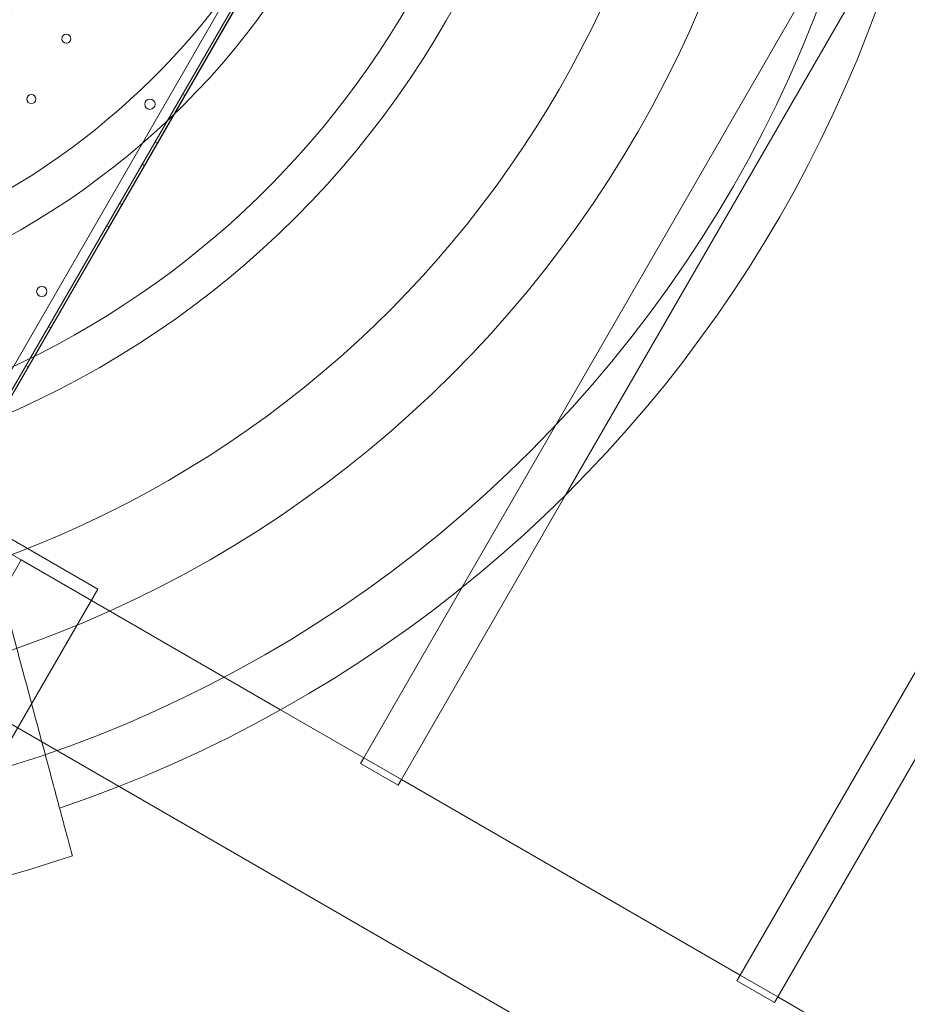
# Model space of a CAD drawing. Units: millimetres. Extents: x 16098 to 32198, y 7076 to 20176.
# Drawn here: x 20658 to 21346, y 15578 to 16340 of the extents above; entities that cross this region are included whole.
import ezdxf

# ---------------------------------------------------------------- set-up
doc = ezdxf.new("R2010")
doc.units = ezdxf.units.MM
doc.header["$MEASUREMENT"] = 0

msp = doc.modelspace()

# ---------------------------------------------------------------- linework, layer by layer
at = {"color": 0, "linetype": 'Continuous', "lineweight": 0}
for p, q in [((20596.24, 15972.58), (21107.22, 16857.62)), ((20602.26, 15966.99), (21115.07, 16855.2)), ((21117.98, 16856.27), (20602.79, 15963.93)), ((21115.88, 16852.61), (20604.91, 15967.58)), ((21372.47, 16544.24), (21001.13, 15901.07)), ((21740.12, 16507.63), (21216.49, 15600.69)), ((21769.3, 16490.78), (21245.68, 15583.84)), ((21350.49, 16438.78), (21081.48, 15972.84)), ((20784.52, 16282.68), (20786.25, 16281.68)), ((20774.52, 16265.36), (20776.25, 16264.36)), ((20763.27, 16245.87), (20765, 16244.87)), ((20753.27, 16228.55), (20755, 16227.55)), ((20735.77, 16198.24), (20737.5, 16197.24)), ((20725.77, 16180.92), (20727.5, 16179.92)), ((20680.77, 16102.98), (20682.5, 16101.98)), ((20663.27, 16072.67), (20665, 16071.67)), ((21081.48, 15972.84), (20954.09, 15752.19)), ((20719.01, 15899.46), (20640.54, 15944.76)), ((20714.01, 15890.8), (20643.95, 15931.25)), ((20659.55, 15922.24), (20602.55, 15823.51)), ((20860.54, 15806.2), (20659.55, 15922.24)), ((20652.01, 15783.41), (20719.01, 15899.46)), ((21001.13, 15901.07), (20924.9, 15769.04)), ((20735.41, 15746.81), (20602.55, 15823.51)), ((20924.9, 15769.04), (20860.54, 15806.2)), ((20924.9, 15769.04), (20922.38, 15764.67)), ((20954.09, 15752.19), (20924.9, 15769.04)), ((20922.38, 15764.67), (20951.56, 15747.82)), ((20954.09, 15752.19), (20951.56, 15747.82)), ((21216.49, 15600.69), (20954.09, 15752.19)), ((22905.39, 14493.97), (20735.41, 15746.81)), ((21216.49, 15600.69), (21213.97, 15596.32)), ((21245.68, 15583.84), (21216.49, 15600.69)), ((21213.97, 15596.32), (21243.15, 15579.47)), ((21245.68, 15583.84), (21243.15, 15579.47)), ((21508.08, 15432.34), (21245.68, 15583.84))]:
    msp.add_line(p, q, dxfattribs=at)
for centre, radius in [((20359.52, 16700.29), 981.79), ((20359.52, 16700.29), 896.79), ((20359.52, 16700.29), 725.18), ((20359.52, 16700.29), 602.33), ((20694.57, 16325.7), 3.5), ((20667.57, 16278.93), 3.5), ((20759.35, 16275.03), 4), ((20675.63, 16130.03), 4)]:
    msp.add_circle(centre, radius, dxfattribs=at)
for radius, start, end in [(1024.9, 288.77625, 11.22375), (827.57, 289.67845, 10.32155), (693.75, 290.58352, 9.41648), (570.71, 291.79244, 8.20756), (459.1, 293.4546, 6.5454), (1062.93, 281.35907, 288.64093)]:
    msp.add_arc((20359.52, 16700.29), radius, start, end, dxfattribs=at)
for points, knots in [([(20455.62, 16602.44), (20456.6, 16598.78), (20457.6, 16595.03), (20460.35, 16584.79), (20462.12, 16578.16), (20465.87, 16564.18), (20467.94, 16556.45), (20472.35, 16539.99), (20474.7, 16531.24), (20479.64, 16512.77), (20482.25, 16503.05), (20487.71, 16482.68), (20490.56, 16472.05), (20496.47, 16449.98), (20499.53, 16438.55), (20505.84, 16415.02), (20509.08, 16402.94), (20515.68, 16378.29), (20519.04, 16365.73), (20525.84, 16340.36), (20529.27, 16327.55), (20536.07, 16302.19), (20539.59, 16289.06), (20546.9, 16261.76), (20550.7, 16247.59), (20558.53, 16218.36), (20562.57, 16203.29), (20570.84, 16172.43), (20575.07, 16156.63), (20583.68, 16124.49), (20588.06, 16108.15), (20596.91, 16075.14), (20601.38, 16058.47), (20610.33, 16025.03), (20614.83, 16008.27), (20623.76, 15974.91), (20628.21, 15958.31), (20636.96, 15925.66), (20641.46, 15908.85), (20650.7, 15874.37), (20655.44, 15856.7), (20665.08, 15820.71), (20669.99, 15802.38), (20677.52, 15774.29), (20680.1, 15764.68), (20682.68, 15755.02)], [3829.00154, 3829.00154, 3829.00154, 3829.00154, 3860.61008, 3860.61008, 3913.469696, 3913.469696, 3969.682194, 3969.682194, 4025.894692, 4025.894692, 4082.10719, 4082.10719, 4138.319688, 4138.319688, 4194.532185, 4194.532185, 4250.744683, 4250.744683, 4306.957181, 4306.957181, 4363.169679, 4363.169679, 4418.241502, 4418.241502, 4473.313325, 4473.313325, 4528.385148, 4528.385148, 4583.45697, 4583.45697, 4638.528793, 4638.528793, 4693.600616, 4693.600616, 4748.672439, 4748.672439, 4803.744262, 4803.744262, 4858.465455, 4858.465455, 4913.186649, 4913.186649, 4967.907842, 4967.907842, 4996.127358, 4996.127358, 4996.127358, 4996.127358]), ([(20682.68, 15755.02), (20683.21, 15753.07), (20683.72, 15751.15), (20684.89, 15746.77), (20685.54, 15744.35), (20686.75, 15739.83), (20687.38, 15737.5), (20688.61, 15732.89), (20689.23, 15730.59), (20690.42, 15726.15), (20690.99, 15724), (20692.08, 15719.96), (20692.58, 15718.07), (20693.51, 15714.61), (20693.98, 15712.88), (20694.87, 15709.56), (20695.29, 15707.96), (20696.09, 15704.99), (20696.45, 15703.63), (20697.11, 15701.17), (20697.4, 15700.08), (20697.91, 15698.21), (20698.14, 15697.34), (20698.55, 15695.81), (20698.72, 15695.16), (20699, 15694.12), (20699.11, 15693.73), (20699.24, 15693.23), (20699.27, 15693.12), (20699.27, 15693.12)], [-104.431163, -104.431163, -104.431163, -104.431163, -98.734583, -98.734583, -91.121555, -91.121555, -83.518584, -83.518584, -75.915613, -75.915613, -68.312642, -68.312642, -60.709671, -60.709671, -53.117037, -53.117037, -45.524404, -45.524404, -37.931771, -37.931771, -30.339138, -30.339138, -22.754354, -22.754354, -15.169569, -15.169569, -7.584785, -7.584785, 0, 0, 0, 0])]:
    msp.add_open_spline(points, degree=3, knots=knots, dxfattribs=at)

doc.saveas('drawing.dxf')
